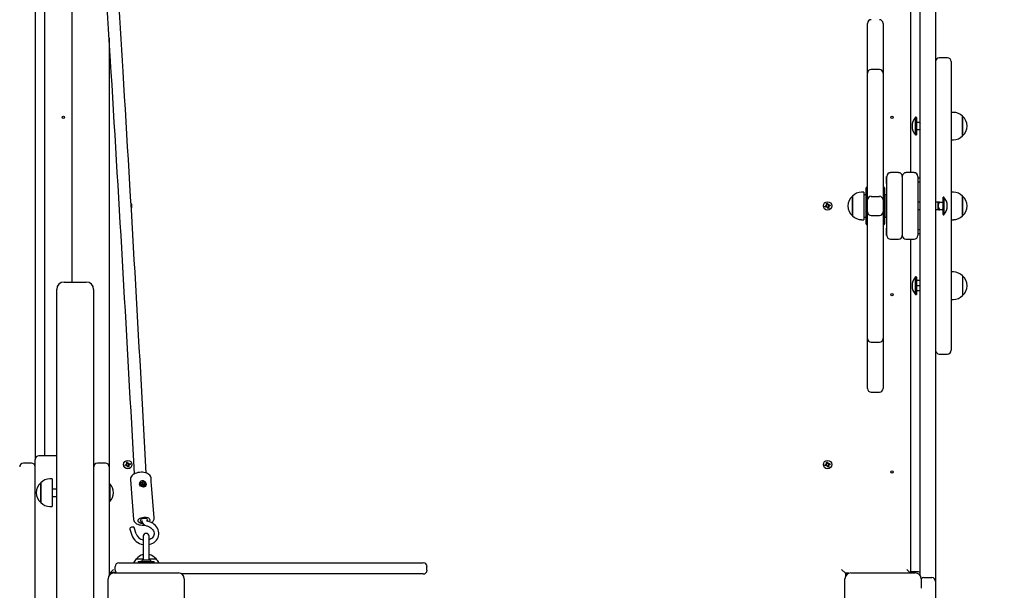
# Paper-space layout 'Основные габаритные размеры' of a CAD drawing. Units: millimetres. Extents: x 3.2 to 24.6, y 2.8 to 16.4.
# Drawn here: x 12.9 to 14.7, y 11.2 to 12.2 of the extents above; entities that cross this region are included whole.
import ezdxf

# ---------------------------------------------------------------- set-up
doc = ezdxf.new("R2010")
doc.units = ezdxf.units.MM
doc.header["$LTSCALE"] = 120
doc.header["$PDSIZE"] = -1
doc.linetypes.add('SLD-Сплошная', pattern=[0])
doc.layers.add('ПРИМЕЧАНИЯ', color=7, linetype='SLD-Сплошная')
doc.styles.add('SLDTEXTSTYLE1', font='isocpeui.ttf')
doc.dimstyles.new('SLDDIMSTYLE4', dxfattribs={"dimtxt": 0.36, "dimasz": 0.36, "dimexe": 0, "dimexo": 0.0625, "dimgap": 0.09, "dimtad": 2, "dimlfac": 0.75, "dimrnd": 1e-09, "dimzin": 12, "dimdsep": 46, "dimtxsty": 'SLDTEXTSTYLE1', "dimsah": 1, "dimcen": 0.09, "dimadec": 0, "dimazin": 3, "dimtfac": 1, "dimtdec": 3, "dimtofl": 0, "dimtmove": 0, "dimatfit": 3, "dimfxl": 1, "dimfrac": 2, "dimtolj": 1, "dimtzin": 12, "dimarcsym": 0})

# ---------------------------------------------------------------- blocks, each defined once
blk = doc.blocks.new('_D_7')
at = {"layer": 'Defpoints', "color": 0, "transparency": 16777216}
for p in [(14.4655, 16.3859), (24.0088, 16.3859), (14.504, 5.6445)]:
    blk.add_point(p, dxfattribs=at)
at = {"layer": 'ПРИМЕЧАНИЯ', "color": 0, "lineweight": -2, "transparency": 16777216}
for p, q in [((14.528, 16.3859), (24.0088, 16.3859)), ((24.0088, 6.0045), (24.0088, 16.0259)), ((14.5665, 5.6445), (24.0088, 5.6445))]:
    blk.add_line(p, q, dxfattribs=at)
at = {"layer": 'ПРИМЕЧАНИЯ', "color": 0, "transparency": 16777216}
for points in [[(23.9488, 16.0259), (24.0688, 16.0259), (24.0088, 16.3859)], [(23.9488, 6.0045), (24.0688, 6.0045), (24.0088, 5.6445)]]:
    blk.add_solid(points, dxfattribs=at)
at = {"layer": 'ПРИМЕЧАНИЯ', "color": 0, "transparency": 16777216, "insert": (24.0988, 11.0152), "char_height": 0.36, "attachment_point": 2, "rotation": 90, "style": 'SLDTEXTSTYLE1'}
blk.add_mtext('\\A1;8.06м', dxfattribs=at)
blk = doc.blocks.new('*D19')
at = {"layer": 'Defpoints', "color": 0, "transparency": 16777216}
for p in [(14.4373, 14.3859), (23.1206, 14.3859), (14.3573, 7.6445)]:
    blk.add_point(p, dxfattribs=at)
at = {"layer": 'ПРИМЕЧАНИЯ', "color": 0, "lineweight": -2, "transparency": 16777216}
for p, q in [((14.4998, 14.3859), (23.1206, 14.3859)), ((23.1206, 8.0045), (23.1206, 14.0259)), ((14.4198, 7.6445), (23.1206, 7.6445))]:
    blk.add_line(p, q, dxfattribs=at)
at = {"layer": 'ПРИМЕЧАНИЯ', "color": 0, "transparency": 16777216}
for points in [[(23.0606, 14.0259), (23.1806, 14.0259), (23.1206, 14.3859)], [(23.0606, 8.0045), (23.1806, 8.0045), (23.1206, 7.6445)]]:
    blk.add_solid(points, dxfattribs=at)
at = {"layer": 'ПРИМЕЧАНИЯ', "color": 0, "transparency": 16777216, "insert": (23.3906, 11.0152), "char_height": 0.36, "attachment_point": 5, "rotation": 90, "style": 'SLDTEXTSTYLE1'}
blk.add_mtext('\\A1;5.06м', dxfattribs=at)

psp = doc.layouts.new('Основные габаритные размеры')

# ---------------------------------------------------------------- linework, layer by layer
at = {"color": 7, "linetype": 'SLD-Сплошная', "lineweight": 25}
for p, q in [((12.976, 11.7577), (12.976, 13.051)), ((12.9093, 12.5615), (12.9093, 11.4377)), ((12.9266, 11.4443), (12.9266, 12.557)), ((14.4866, 12.557), (14.4866, 11.955)), ((14.504, 12.1019), (14.504, 12.2979)), ((14.532, 12.2979), (14.532, 12.1019)), ((14.4093, 12.2217), (14.4093, 12.2243)), ((14.4093, 12.1461), (14.4093, 12.2217)), ((14.4373, 12.2243), (14.4373, 12.2217)), ((14.4373, 12.2217), (14.4373, 12.1461)), ((13.0426, 12.1979), (13.0426, 11.4243)), ((14.5533, 12.1622), (14.5386, 12.1622)), ((14.56, 12.1555), (14.56, 12.078)), ((14.4093, 12.1343), (14.4093, 12.1461)), ((14.4306, 12.141), (14.416, 12.141)), ((14.4373, 12.1461), (14.4373, 12.1343)), ((14.4093, 12.1335), (14.4093, 12.1343)), ((14.4093, 12.1222), (14.4093, 12.1335)), ((14.4093, 12.1185), (14.4093, 12.1222)), ((14.4373, 12.1343), (14.4373, 12.1335)), ((14.4373, 12.1335), (14.4373, 12.1222)), ((14.4373, 12.1222), (14.4373, 12.1185)), ((14.4093, 12.065), (14.4093, 12.1185)), ((14.4373, 12.1185), (14.4373, 12.065)), ((14.504, 11.6785), (14.504, 12.1019)), ((14.532, 12.1019), (14.532, 11.6785)), ((14.56, 12.078), (14.56, 12.0145)), ((14.4093, 12.0352), (14.4093, 12.065)), ((14.4373, 12.065), (14.4373, 12.0352)), ((14.4967, 12.055), (14.496, 12.055)), ((14.496, 12.0276), (14.496, 12.055)), ((14.4973, 12.0545), (14.4967, 12.055)), ((14.4967, 12.0276), (14.4967, 12.055)), ((14.4973, 12.0545), (14.4973, 12.0235)), ((14.564, 12.0638), (14.56, 12.0638)), ((14.5806, 12.0568), (14.5806, 12.0398)), ((14.5806, 12.0212), (14.5806, 12.0568)), ((14.4093, 11.9254), (14.4093, 12.0352)), ((14.4373, 12.0352), (14.4373, 11.9254)), ((14.5033, 12.0457), (14.4989, 12.0457)), ((14.5033, 12.0456), (14.4989, 12.0456)), ((14.5033, 12.0323), (14.4989, 12.0323)), ((14.5033, 12.0457), (14.504, 12.0457)), ((14.5033, 12.0456), (14.504, 12.0446)), ((14.504, 12.0456), (14.5033, 12.0456)), ((14.504, 12.0334), (14.5033, 12.0323)), ((14.5033, 12.0323), (14.504, 12.0323)), ((14.5806, 12.0398), (14.5806, 12.0212)), ((14.496, 12.023), (14.496, 12.0276)), ((14.496, 12.023), (14.4967, 12.023)), ((14.4967, 12.023), (14.4967, 12.0276)), ((14.4967, 12.023), (14.4973, 12.0235)), ((14.56, 12.0145), (14.56, 11.9552)), ((14.56, 12.0142), (14.564, 12.0142)), ((14.444, 11.9481), (14.4432, 11.9481)), ((14.4432, 11.9353), (14.4432, 11.9481)), ((14.444, 11.8417), (14.444, 11.9483)), ((14.4653, 11.955), (14.4506, 11.955)), ((14.472, 11.9483), (14.472, 11.8417)), ((14.4933, 11.955), (14.4786, 11.955)), ((14.5, 11.9483), (14.5, 11.8417)), ((14.504, 11.945), (14.5, 11.945)), ((14.56, 11.9552), (14.56, 11.936)), ((14.4066, 11.8676), (14.4066, 11.9275)), ((14.4085, 11.9283), (14.4075, 11.9283)), ((14.4093, 11.9057), (14.4093, 11.9254)), ((14.4373, 11.9254), (14.4373, 11.9057)), ((14.4391, 11.9283), (14.4381, 11.9283)), ((14.44, 11.9275), (14.44, 11.909)), ((14.4432, 11.9353), (14.444, 11.9353)), ((14.5, 11.9383), (14.504, 11.9383)), ((14.56, 11.936), (14.56, 11.854)), ((14.382, 11.8869), (14.382, 11.9128)), ((14.382, 11.9128), (14.382, 11.8772)), ((14.4026, 11.9198), (14.3986, 11.9198)), ((14.4026, 11.9198), (14.4026, 11.8702)), ((14.406, 11.915), (14.4026, 11.915)), ((14.406, 11.915), (14.406, 11.9093)), ((14.406, 11.9093), (14.406, 11.875)), ((14.4066, 11.9083), (14.406, 11.9083)), ((14.416, 11.9123), (14.4306, 11.9123)), ((14.44, 11.909), (14.44, 11.8625)), ((14.4406, 11.9083), (14.44, 11.9083)), ((14.444, 11.915), (14.4406, 11.915)), ((14.4406, 11.915), (14.4406, 11.875)), ((14.5458, 11.911), (14.5453, 11.9105)), ((14.5453, 11.8795), (14.5453, 11.9105)), ((14.5466, 11.911), (14.5458, 11.911)), ((14.5458, 11.911), (14.5458, 11.9064)), ((14.5466, 11.911), (14.5466, 11.9064)), ((14.564, 11.9198), (14.56, 11.9198)), ((14.5806, 11.9128), (14.5806, 11.8963)), ((14.5806, 11.8772), (14.5806, 11.9128)), ((14.3326, 11.8946), (14.3348, 11.8953)), ((14.3332, 11.8928), (14.3326, 11.8946)), ((14.3354, 11.8935), (14.3332, 11.8928)), ((14.3344, 11.8966), (14.3358, 11.8962)), ((14.3354, 11.8956), (14.3344, 11.8966)), ((14.3355, 11.896), (14.3344, 11.8966)), ((14.3352, 11.8934), (14.3346, 11.8952)), ((14.3351, 11.8992), (14.3369, 11.8997)), ((14.3358, 11.897), (14.3351, 11.8992)), ((14.3355, 11.896), (14.3357, 11.8959)), ((14.3356, 11.8959), (14.3355, 11.896)), ((14.3357, 11.8971), (14.3375, 11.8977)), ((14.3357, 11.8922), (14.3361, 11.8935)), ((14.3363, 11.8932), (14.3357, 11.8922)), ((14.3367, 11.8931), (14.3357, 11.8922)), ((14.3363, 11.8932), (14.3364, 11.8934)), ((14.3364, 11.8933), (14.3363, 11.8932)), ((14.3369, 11.8997), (14.3375, 11.8975)), ((14.3389, 11.8929), (14.3371, 11.8923)), ((14.3377, 11.8903), (14.3371, 11.8925)), ((14.3395, 11.8909), (14.3377, 11.8903)), ((14.3379, 11.8969), (14.3389, 11.8979)), ((14.3382, 11.8967), (14.3383, 11.8968)), ((14.3383, 11.8968), (14.3382, 11.8966)), ((14.3383, 11.8968), (14.3389, 11.8979)), ((14.3389, 11.8979), (14.3385, 11.8965)), ((14.3402, 11.8935), (14.3388, 11.8938)), ((14.3388, 11.8931), (14.3395, 11.8909)), ((14.3391, 11.894), (14.3389, 11.8941)), ((14.339, 11.8941), (14.3391, 11.894)), ((14.3391, 11.894), (14.3402, 11.8935)), ((14.3392, 11.8966), (14.3414, 11.8972)), ((14.3392, 11.8944), (14.3402, 11.8935)), ((14.3394, 11.8966), (14.34, 11.8948)), ((14.342, 11.8954), (14.3398, 11.8948)), ((14.3414, 11.8972), (14.342, 11.8954)), ((14.4093, 11.903), (14.4093, 11.9057)), ((14.4093, 11.887), (14.4093, 11.903)), ((14.4373, 11.9057), (14.4373, 11.903)), ((14.4373, 11.903), (14.4373, 11.887)), ((14.5033, 11.9018), (14.5, 11.9018)), ((14.504, 11.9017), (14.5, 11.9017)), ((14.5365, 11.9017), (14.532, 11.9017)), ((14.5365, 11.8951), (14.5365, 11.9017)), ((14.5365, 11.8883), (14.5365, 11.8951)), ((14.5393, 11.9017), (14.5437, 11.9017)), ((14.5458, 11.9064), (14.5458, 11.879)), ((14.5466, 11.9064), (14.5466, 11.879)), ((14.5806, 11.8963), (14.5806, 11.8772)), ((14.382, 11.8772), (14.382, 11.8869)), ((14.4026, 11.875), (14.406, 11.875)), ((14.406, 11.8817), (14.4066, 11.8817)), ((14.4093, 11.8843), (14.4093, 11.887)), ((14.4093, 11.8647), (14.4093, 11.8843)), ((14.416, 11.8777), (14.4306, 11.8777)), ((14.4373, 11.887), (14.4373, 11.8843)), ((14.4373, 11.8843), (14.4373, 11.8647)), ((14.44, 11.8817), (14.4406, 11.8817)), ((14.4406, 11.875), (14.444, 11.875)), ((14.5, 11.8883), (14.504, 11.8883)), ((14.5033, 11.8882), (14.5, 11.8882)), ((14.532, 11.8883), (14.5365, 11.8883)), ((14.5393, 11.8884), (14.5437, 11.8884)), ((14.5393, 11.8883), (14.5437, 11.8883)), ((14.5453, 11.8795), (14.5458, 11.879)), ((14.5458, 11.879), (14.5466, 11.879)), ((14.3986, 11.8702), (14.4026, 11.8702)), ((14.4066, 11.8625), (14.4066, 11.8676)), ((14.4075, 11.8617), (14.4085, 11.8617)), ((14.4093, 11.7548), (14.4093, 11.8647)), ((14.4373, 11.8647), (14.4373, 11.7548)), ((14.4381, 11.8617), (14.4391, 11.8617)), ((14.444, 11.8547), (14.4432, 11.8547)), ((14.4432, 11.8419), (14.4432, 11.8547)), ((14.56, 11.8702), (14.564, 11.8702)), ((14.56, 11.854), (14.56, 11.8348)), ((14.4432, 11.8419), (14.444, 11.8419)), ((14.504, 11.8517), (14.5, 11.8517)), ((14.5, 11.845), (14.504, 11.845)), ((14.4506, 11.835), (14.4653, 11.835)), ((14.4786, 11.835), (14.4933, 11.835)), ((14.4866, 11.835), (14.4866, 11.233)), ((14.56, 11.8348), (14.56, 11.7755)), ((14.4967, 11.767), (14.496, 11.767)), ((14.496, 11.735), (14.496, 11.767)), ((14.4973, 11.7665), (14.4967, 11.767)), ((14.4967, 11.735), (14.4967, 11.767)), ((14.4973, 11.7665), (14.4973, 11.7508)), ((14.564, 11.7758), (14.56, 11.7758)), ((14.56, 11.7755), (14.56, 11.712)), ((14.5806, 11.7688), (14.5806, 11.7332)), ((12.9613, 11.7577), (13.0013, 11.7577)), ((14.4093, 11.725), (14.4093, 11.7548)), ((14.4373, 11.7548), (14.4373, 11.725)), ((14.4973, 11.7508), (14.4973, 11.7355)), ((14.5033, 11.7604), (14.4989, 11.7604)), ((14.5033, 11.7509), (14.4989, 11.7509)), ((14.504, 11.7598), (14.5033, 11.7604)), ((14.5033, 11.7604), (14.504, 11.7597)), ((14.504, 11.7517), (14.5033, 11.7509)), ((14.5033, 11.7509), (14.504, 11.7501)), ((12.948, 11.711), (12.948, 11.7443)), ((13.0146, 11.7443), (13.0146, 11.711)), ((14.496, 11.735), (14.4967, 11.735)), ((14.4967, 11.735), (14.4973, 11.7355)), ((14.5033, 11.7416), (14.4989, 11.7416)), ((14.504, 11.7424), (14.5033, 11.7416)), ((14.5033, 11.7416), (14.504, 11.7422)), ((14.4093, 11.6716), (14.4093, 11.725)), ((14.4373, 11.725), (14.4373, 11.6716)), ((14.56, 11.7262), (14.564, 11.7262)), ((14.56, 11.712), (14.56, 11.6345)), ((12.948, 10.6177), (12.948, 11.711)), ((13.0146, 11.711), (13.0146, 10.6177)), ((14.504, 11.4196), (14.504, 11.6785)), ((14.532, 11.6785), (14.532, 11.4196)), ((14.4093, 11.6678), (14.4093, 11.6716)), ((14.4093, 11.6565), (14.4093, 11.6678)), ((14.4373, 11.6716), (14.4373, 11.6678)), ((14.4373, 11.6678), (14.4373, 11.6565)), ((14.4093, 11.6557), (14.4093, 11.6565)), ((14.4093, 11.6439), (14.4093, 11.6557)), ((14.4093, 11.5683), (14.4093, 11.6439)), ((14.416, 11.649), (14.4306, 11.649)), ((14.4373, 11.6565), (14.4373, 11.6557)), ((14.4373, 11.6557), (14.4373, 11.6439)), ((14.4373, 11.6439), (14.4373, 11.5683)), ((14.5386, 11.6278), (14.5533, 11.6278)), ((14.4093, 11.5657), (14.4093, 11.5683)), ((14.416, 11.559), (14.4306, 11.559)), ((14.4373, 11.5683), (14.4373, 11.5657)), ((12.9026, 11.431), (12.888, 11.431)), ((12.9093, 11.3777), (12.9093, 11.4377)), ((12.948, 11.4443), (12.916, 11.4443)), ((13.036, 11.431), (13.0213, 11.431)), ((13.0713, 11.4279), (13.0735, 11.4286)), ((13.0718, 11.4261), (13.0713, 11.4279)), ((13.0731, 11.4299), (13.0744, 11.4296)), ((13.0741, 11.429), (13.0731, 11.4299)), ((13.0742, 11.4293), (13.0731, 11.4299)), ((13.0738, 11.4267), (13.0733, 11.4285)), ((13.0738, 11.4325), (13.0756, 11.433)), ((13.0744, 11.4303), (13.0738, 11.4325)), ((13.0742, 11.4293), (13.0743, 11.4293)), ((13.0743, 11.4292), (13.0742, 11.4293)), ((13.0744, 11.4305), (13.0762, 11.431)), ((13.0756, 11.433), (13.0762, 11.4308)), ((13.0766, 11.4302), (13.0775, 11.4312)), ((13.0768, 11.43), (13.0769, 11.4301)), ((13.0769, 11.4301), (13.0775, 11.4312)), ((13.0769, 11.4301), (13.0769, 11.43)), ((13.0775, 11.4312), (13.0772, 11.4299)), ((13.0778, 11.4277), (13.0788, 11.4268)), ((13.0779, 11.4299), (13.0801, 11.4305)), ((13.0781, 11.4299), (13.0786, 11.4282)), ((13.0806, 11.4287), (13.0784, 11.4281)), ((13.0801, 11.4305), (13.0806, 11.4287)), ((14.3326, 11.4279), (14.3348, 11.4286)), ((14.3332, 11.4261), (14.3326, 11.4279)), ((14.3344, 11.4299), (14.3358, 11.4296)), ((14.3354, 11.429), (14.3344, 11.4299)), ((14.3355, 11.4293), (14.3344, 11.4299)), ((14.3352, 11.4267), (14.3346, 11.4285)), ((14.3351, 11.4325), (14.3369, 11.433)), ((14.3358, 11.4303), (14.3351, 11.4325)), ((14.3355, 11.4293), (14.3357, 11.4293)), ((14.3356, 11.4292), (14.3355, 11.4293)), ((14.3357, 11.4305), (14.3375, 11.431)), ((14.3369, 11.433), (14.3375, 11.4308)), ((14.3379, 11.4302), (14.3389, 11.4312)), ((14.3382, 11.43), (14.3383, 11.4301)), ((14.3383, 11.4301), (14.3382, 11.43)), ((14.3383, 11.4301), (14.3389, 11.4312)), ((14.3389, 11.4312), (14.3385, 11.4299)), ((14.3392, 11.4299), (14.3414, 11.4305)), ((14.3392, 11.4277), (14.3402, 11.4268)), ((14.3394, 11.4299), (14.34, 11.4282)), ((14.342, 11.4287), (14.3398, 11.4281)), ((14.3414, 11.4305), (14.342, 11.4287)), ((13.0426, 11.4243), (13.0426, 11.3777)), ((13.074, 11.4268), (13.0718, 11.4261)), ((13.0744, 11.4255), (13.0747, 11.4268)), ((13.075, 11.4266), (13.0744, 11.4255)), ((13.0754, 11.4265), (13.0744, 11.4255)), ((13.075, 11.4266), (13.075, 11.4267)), ((13.0751, 11.4267), (13.075, 11.4266)), ((13.0764, 11.4237), (13.0757, 11.4259)), ((13.0776, 11.4262), (13.0758, 11.4257)), ((13.0782, 11.4242), (13.0764, 11.4237)), ((13.0788, 11.4268), (13.0775, 11.4271)), ((13.0775, 11.4264), (13.0782, 11.4242)), ((13.0776, 11.4275), (13.0777, 11.4274)), ((13.0777, 11.4274), (13.0776, 11.4274)), ((13.0777, 11.4274), (13.0788, 11.4268)), ((14.3354, 11.4268), (14.3332, 11.4261)), ((14.3357, 11.4255), (14.3361, 11.4268)), ((14.3363, 11.4266), (14.3357, 11.4255)), ((14.3367, 11.4265), (14.3357, 11.4255)), ((14.3364, 11.4267), (14.3363, 11.4266)), ((14.3363, 11.4266), (14.3364, 11.4267)), ((14.3389, 11.4262), (14.3371, 11.4257)), ((14.3377, 11.4237), (14.3371, 11.4259)), ((14.3395, 11.4242), (14.3377, 11.4237)), ((14.3402, 11.4268), (14.3388, 11.4271)), ((14.3388, 11.4264), (14.3395, 11.4242)), ((14.3391, 11.4274), (14.3389, 11.4274)), ((14.339, 11.4275), (14.3391, 11.4274)), ((14.3391, 11.4274), (14.3402, 11.4268)), ((14.504, 11.2286), (14.504, 11.4196)), ((14.532, 11.4196), (14.532, 11.2177)), ((12.9193, 11.3915), (12.9193, 11.3955)), ((12.9193, 11.3955), (12.9193, 11.3599)), ((12.9399, 11.4025), (12.9359, 11.4025)), ((12.9399, 11.4025), (12.9399, 11.3529)), ((13.0432, 11.3937), (13.0426, 11.3931)), ((13.0439, 11.3937), (13.0432, 11.3937)), ((13.0432, 11.3937), (13.0432, 11.3617)), ((13.0439, 11.3937), (13.0439, 11.3617)), ((13.0808, 11.401), (13.0865, 11.3295)), ((13.0987, 11.3938), (13.0987, 11.3936)), ((13.0999, 11.3926), (13.1014, 11.3929)), ((13.1003, 11.3915), (13.0999, 11.3926)), ((13.1008, 11.3917), (13.0999, 11.3926)), ((13.1012, 11.3937), (13.1021, 11.3935)), ((13.1019, 11.3931), (13.1012, 11.3937)), ((13.1016, 11.3952), (13.1028, 11.3955)), ((13.1021, 11.3939), (13.1016, 11.3952)), ((13.1018, 11.3923), (13.1021, 11.3935)), ((13.102, 11.3931), (13.1029, 11.3933)), ((13.1028, 11.3955), (13.1033, 11.3941)), ((13.1029, 11.3933), (13.1028, 11.3955)), ((13.1029, 11.3933), (13.103, 11.393)), ((13.1034, 11.3925), (13.1036, 11.3926)), ((13.1036, 11.3937), (13.1042, 11.3943)), ((13.1036, 11.3926), (13.1042, 11.3943)), ((13.1036, 11.3926), (13.1036, 11.3924)), ((13.1042, 11.3943), (13.104, 11.3935)), ((13.1042, 11.3923), (13.1046, 11.3924)), ((13.1045, 11.3935), (13.1061, 11.3938)), ((13.1045, 11.3922), (13.1052, 11.3916)), ((13.1046, 11.3924), (13.1061, 11.3938)), ((13.1046, 11.3924), (13.1047, 11.3923)), ((13.1065, 11.3927), (13.1049, 11.3924)), ((13.1061, 11.3938), (13.1065, 11.3927)), ((13.1182, 11.4008), (13.118, 11.404)), ((12.9093, 11.1601), (12.9093, 11.3777)), ((12.9193, 11.3599), (12.9193, 11.3915)), ((12.948, 11.3843), (12.9399, 11.3843)), ((13.0426, 11.3777), (13.0426, 11.2286)), ((13.1019, 11.3918), (13.1003, 11.3915)), ((13.1008, 11.3916), (13.1008, 11.3917)), ((13.1008, 11.3917), (13.1012, 11.3917)), ((13.1017, 11.3922), (13.1017, 11.3921)), ((13.1022, 11.391), (13.1024, 11.3918)), ((13.1028, 11.3916), (13.1022, 11.391)), ((13.1036, 11.3899), (13.1031, 11.3912)), ((13.1048, 11.3901), (13.1036, 11.3899)), ((13.1043, 11.3919), (13.104, 11.3907)), ((13.104, 11.3903), (13.1041, 11.39)), ((13.1052, 11.3916), (13.1043, 11.3919)), ((13.1043, 11.3914), (13.1048, 11.3901)), ((13.1076, 11.3913), (13.1077, 11.3915)), ((13.1237, 11.3325), (13.119, 11.3914)), ((12.9399, 11.371), (12.948, 11.371)), ((13.0426, 11.3622), (13.0432, 11.3617)), ((13.0432, 11.3617), (13.0439, 11.3617)), ((12.9359, 11.3529), (12.9399, 11.3529)), ((13.1096, 11.3281), (13.1096, 11.328)), ((13.0798, 11.3121), (13.0832, 11.3011)), ((13.0912, 11.3036), (13.0878, 11.3146)), ((13.104, 11.299), (13.104, 11.2558)), ((13.1146, 11.2558), (13.1146, 11.299)), ((13.06, 11.251), (13.1643, 11.251)), ((13.0915, 11.2584), (13.104, 11.2584)), ((13.0951, 11.2534), (13.0951, 11.251)), ((13.0951, 11.2534), (13.1235, 11.2534)), ((13.1059, 11.2558), (13.1046, 11.2558)), ((13.114, 11.2558), (13.1059, 11.2558)), ((13.1146, 11.2584), (13.1271, 11.2584)), ((13.1235, 11.251), (13.1235, 11.2534)), ((13.1643, 11.251), (13.3339, 11.251)), ((13.3339, 11.251), (13.4969, 11.251)), ((13.4969, 11.251), (13.586, 11.251)), ((13.586, 11.251), (13.6087, 11.251)), ((13.0506, 11.239), (13.044, 11.2323)), ((13.0493, 11.2337), (13.0493, 11.2328)), ((13.0546, 11.2337), (13.0493, 11.2337)), ((13.0513, 11.233), (13.1673, 11.233)), ((13.0533, 11.2377), (13.0533, 11.2443)), ((13.6153, 11.2377), (13.6153, 11.2443)), ((14.3626, 11.239), (14.3693, 11.2323)), ((14.3793, 11.233), (14.4953, 11.233)), ((14.48, 11.239), (14.486, 11.233)), ((14.4986, 11.235), (14.4866, 11.235)), ((13.0406, 11.1063), (13.0406, 11.2223)), ((13.044, 11.2323), (13.0426, 11.2323)), ((13.044, 11.231), (13.044, 11.2323)), ((13.3339, 11.231), (13.1735, 11.231)), ((13.178, 11.2223), (13.178, 11.1063)), ((13.4969, 11.231), (13.3339, 11.231)), ((13.586, 11.231), (13.4969, 11.231)), ((13.6087, 11.231), (13.586, 11.231)), ((14.3686, 11.1063), (14.3686, 11.2223)), ((14.3756, 11.2323), (14.3693, 11.2323)), ((14.3693, 11.2323), (14.3693, 11.2261)), ((14.3706, 11.2323), (14.3706, 11.2286)), ((14.506, 11.2223), (14.506, 11.2053)), ((14.5253, 11.2243), (14.5106, 11.2243)), ((14.532, 11.2177), (14.532, 11.2172)), ((14.532, 11.2172), (14.532, 11.0644))]:
    psp.add_line(p, q, dxfattribs=at)
at = {"color": 7, "linetype": 'SLD-Сплошная', "lineweight": 25, "flags": 128}
for points in [[(13.0833, 11.8972), (13.0826, 11.8989), (13.0819, 11.8999)], [(13.1015, 11.4145), (13.1, 11.4145), (13.0972, 11.4143), (13.0945, 11.4138), (13.0918, 11.4131), (13.0893, 11.4122), (13.087, 11.411), (13.085, 11.4096), (13.0832, 11.4079), (13.0821, 11.4063), (13.0812, 11.4046), (13.0808, 11.4028), (13.0808, 11.4011)], [(13.118, 11.4039), (13.118, 11.4042), (13.1176, 11.406), (13.1168, 11.4077), (13.1157, 11.4092), (13.1142, 11.4106), (13.1124, 11.4118), (13.1102, 11.4129), (13.1078, 11.4137), (13.1052, 11.4142), (13.1025, 11.4145), (13.1015, 11.4145)], [(13.0993, 11.3896), (13.098, 11.3913), (13.0974, 11.3932), (13.0977, 11.3954), (13.0987, 11.3974), (13.1005, 11.3989), (13.1021, 11.3994), (13.1038, 11.3994), (13.1053, 11.3989), (13.1068, 11.3979), (13.108, 11.3964), (13.1089, 11.3945), (13.1092, 11.3924), (13.1088, 11.3905), (13.1075, 11.389), (13.106, 11.3882), (13.1042, 11.3879), (13.1025, 11.3881), (13.101, 11.3886), (13.0995, 11.3895), (13.0993, 11.3896)], [(13.1046, 11.3889), (13.1059, 11.3894), (13.107, 11.3902), (13.1076, 11.3913), (13.1077, 11.3926), (13.1074, 11.3938), (13.1066, 11.3949), (13.1054, 11.3958), (13.104, 11.3964), (13.1025, 11.3965), (13.1011, 11.3962), (13.0999, 11.3956), (13.0991, 11.3946), (13.0987, 11.3934), (13.0988, 11.3921), (13.0993, 11.3909), (13.1003, 11.3899), (13.1016, 11.3892), (13.1031, 11.3888), (13.1046, 11.3889)], [(13.119, 11.3914), (13.119, 11.3915), (13.1188, 11.3933), (13.1185, 11.3955), (13.1183, 11.3978), (13.1182, 11.3996), (13.1182, 11.4007), (13.1182, 11.4008)], [(13.0865, 11.3296), (13.0865, 11.3294), (13.0869, 11.3276), (13.0877, 11.3259), (13.0888, 11.3244), (13.0902, 11.323), (13.092, 11.3217), (13.0941, 11.3207), (13.0965, 11.3199), (13.0991, 11.3194), (13.1018, 11.3191), (13.1046, 11.319), (13.1069, 11.3192)], [(13.1034, 11.3219), (13.1024, 11.322), (13.1002, 11.3223), (13.0984, 11.3229), (13.0968, 11.3238), (13.0956, 11.3248), (13.0949, 11.3259), (13.0947, 11.3272), (13.095, 11.3284), (13.0958, 11.3297), (13.097, 11.3308), (13.0986, 11.3318), (13.1005, 11.3326), (13.1027, 11.3331), (13.105, 11.3334), (13.1073, 11.3335), (13.1095, 11.3333), (13.1115, 11.3328), (13.1132, 11.332), (13.1146, 11.3311), (13.1155, 11.33), (13.116, 11.3288), (13.1159, 11.3276), (13.1154, 11.3263), (13.1147, 11.3254)], [(13.1113, 11.3264), (13.1116, 11.3268), (13.112, 11.3278), (13.1119, 11.3288), (13.1113, 11.3297), (13.1102, 11.3304), (13.1088, 11.331), (13.1072, 11.3313), (13.1054, 11.3313), (13.1036, 11.3311), (13.1019, 11.3306), (13.1005, 11.3299), (13.0995, 11.329), (13.0989, 11.3281), (13.0987, 11.3271), (13.0991, 11.3261), (13.0999, 11.3253), (13.1012, 11.3246), (13.1019, 11.3244)], [(13.1146, 11.2842), (13.1154, 11.2843), (13.1184, 11.2853), (13.1212, 11.2865), (13.1238, 11.2881), (13.1261, 11.29), (13.128, 11.2922), (13.1296, 11.2945), (13.1308, 11.2971), (13.1316, 11.2998), (13.132, 11.3025), (13.132, 11.3053), (13.1315, 11.3081), (13.1307, 11.3109), (13.1294, 11.3135), (13.1278, 11.3161), (13.1258, 11.3184), (13.1236, 11.3205), (13.121, 11.3224), (13.1182, 11.324), (13.1152, 11.3253), (13.1122, 11.3261), (13.1117, 11.3263)], [(13.0844, 11.3157), (13.083, 11.3153), (13.0817, 11.3147), (13.0806, 11.314), (13.0799, 11.3132), (13.0797, 11.3124), (13.0798, 11.3121)], [(13.0878, 11.3146), (13.0876, 11.315), (13.0868, 11.3155), (13.0857, 11.3157), (13.0844, 11.3157)], [(13.1099, 11.3181), (13.1111, 11.3177), (13.1136, 11.3169), (13.1159, 11.3157), (13.1179, 11.3143), (13.1197, 11.3126), (13.1212, 11.3108), (13.1224, 11.3089), (13.1232, 11.3069), (13.1236, 11.3049), (13.1236, 11.3029), (13.1232, 11.3009), (13.1225, 11.299), (13.1213, 11.2972), (13.1198, 11.2957), (13.1179, 11.2943), (13.1159, 11.2933), (13.1146, 11.2929)]]:
    psp.add_lwpolyline(points, dxfattribs=at)
at = {"color": 7, "linetype": 'SLD-Сплошная', "lineweight": 25}
for centre, radius in [((12.96, 12.055), 0.002), ((14.4533, 12.055), 0.002), ((14.3373, 11.895), 0.00767), ((14.4533, 11.735), 0.002), ((13.076, 11.4283), 0.00767), ((14.3373, 11.4283), 0.00767), ((14.4533, 11.415), 0.002)]:
    psp.add_circle(centre, radius, dxfattribs=at)
for centre, radius, start, end in [((-129.9426, 3.4532), 143.2524, 3.475002, 3.725705), ((-129.9613, 3.452), 143.2924, 3.47504, 3.725571), ((14.416, 12.2243), 0.00667, 90, 180), ((14.4306, 12.2243), 0.00667, 0, 90), ((14.5386, 12.1555), 0.00667, 90, 180), ((14.5533, 12.1555), 0.00667, 0, 90), ((-102.6155, 5.1038), 115.8968, 3.120667, 3.479365), ((14.416, 12.1343), 0.00667, 90, 180), ((14.4306, 12.1343), 0.00667, 0, 90), ((-102.336, 5.12), 115.5955, 3.120026, 3.479756), ((14.5126, 12.039), 0.0231, 136.0913, 223.9087), ((14.564, 12.0405), 0.0233, 44.4352, 90), ((14.5655, 12.039), 0.0233, 310.3062, 49.6938), ((14.564, 12.0376), 0.0233, 270, 315.5648), ((14.4506, 11.9483), 0.00667, 90, 180), ((14.4653, 11.9483), 0.00667, 0, 90), ((14.4786, 11.9483), 0.00667, 90, 180), ((14.4933, 11.9483), 0.00667, 0, 90), ((14.4075, 11.9275), 0.000827, 90, 180), ((14.4085, 11.9275), 0.000827, 0, 90), ((14.4381, 11.9275), 0.000827, 90, 180), ((14.4391, 11.9275), 0.000827, 0, 90), ((14.3971, 11.895), 0.0233, 130.3062, 229.6938), ((14.3986, 11.8965), 0.0233, 90, 135.5648), ((14.416, 11.9057), 0.00667, 90, 180), ((14.4306, 11.9057), 0.00667, 0, 90), ((14.53, 11.895), 0.0231, 316.0913, 43.9087), ((14.564, 11.8965), 0.0233, 44.4352, 90), ((14.5655, 11.895), 0.0233, 310.3062, 49.6938), ((13.076, 11.895), 0.00767, 328.7251, 16.4139), ((14.3344, 11.8966), 0.00137, 286.4139, 316.4139), ((14.3344, 11.8966), 0.00137, 316.4139, 329.8385), ((14.3357, 11.8922), 0.00137, 76.4139, 106.4139), ((14.3344, 11.8966), 0.00137, 332.9893, 346.4139), ((14.3344, 11.8966), 0.00137, 346.4139, 16.4139), ((14.3357, 11.8922), 0.00137, 62.9893, 76.4139), ((14.3357, 11.8922), 0.00137, 46.4139, 59.8385), ((14.3357, 11.8922), 0.00137, 16.4139, 46.4139), ((14.3389, 11.8979), 0.00137, 196.4139, 226.4139), ((14.3389, 11.8979), 0.00137, 226.4139, 239.8385), ((14.3389, 11.8979), 0.00137, 242.9893, 256.4139), ((14.3389, 11.8979), 0.00137, 256.4139, 286.4139), ((14.3402, 11.8935), 0.00137, 152.9893, 166.4139), ((14.3402, 11.8935), 0.00137, 166.4139, 196.4139), ((14.3402, 11.8935), 0.00137, 136.4139, 149.8385), ((14.3402, 11.8935), 0.00137, 106.4139, 136.4139), ((14.5476, 11.8944), 0.0111, 138.5466, 176.4516), ((14.5391, 11.8485), 0.0533, 89.8131, 92.7846), ((14.5483, 11.8961), 0.0119, 184.824, 220.1778), ((14.3986, 11.8936), 0.0233, 224.4352, 270), ((14.416, 11.8843), 0.00667, 180, 270), ((14.4306, 11.8843), 0.00667, 270, 0), ((14.5387, 11.8517), 0.0367, 89.1407, 93.457), ((14.5391, 11.9415), 0.0533, 267.2154, 270.1869), ((14.564, 11.8936), 0.0233, 270, 315.5648), ((14.4075, 11.8625), 0.000827, 180, 270), ((14.4085, 11.8625), 0.000827, 270, 0), ((14.4381, 11.8625), 0.000827, 180, 270), ((14.4391, 11.8625), 0.000827, 270, 0), ((14.4506, 11.8417), 0.00667, 180, 270), ((14.4653, 11.8417), 0.00667, 270, 0), ((14.4786, 11.8417), 0.00667, 180, 270), ((14.4933, 11.8417), 0.00667, 270, 0), ((14.5126, 11.751), 0.0231, 136.0913, 223.9087), ((14.564, 11.7525), 0.0233, 44.4352, 90), ((14.5655, 11.751), 0.0233, 310.3062, 49.6938), ((12.9613, 11.7443), 0.0133, 90, 180), ((13.0013, 11.7443), 0.0133, 0, 90), ((14.564, 11.7496), 0.0233, 270, 315.5648), ((14.416, 11.6557), 0.00667, 180, 270), ((14.4306, 11.6557), 0.00667, 270, 0), ((14.5386, 11.6345), 0.00667, 180, 270), ((14.5533, 11.6345), 0.00667, 270, 0), ((14.416, 11.5657), 0.00667, 180, 270), ((14.4306, 11.5657), 0.00667, 270, 0), ((12.888, 11.4243), 0.00667, 90, 180), ((12.9026, 11.4243), 0.00667, 0, 90), ((12.916, 11.4377), 0.00667, 90, 180), ((13.0213, 11.4243), 0.00667, 90, 180), ((13.036, 11.4243), 0.00667, 0, 90), ((13.0731, 11.4299), 0.00137, 286.4139, 316.4139), ((13.0731, 11.4299), 0.00137, 316.4139, 329.8385), ((13.0731, 11.4299), 0.00137, 332.9893, 346.4139), ((13.0731, 11.4299), 0.00137, 346.4139, 16.4139), ((13.0775, 11.4312), 0.00137, 196.4139, 226.4139), ((13.0775, 11.4312), 0.00137, 226.4139, 239.8385), ((13.0775, 11.4312), 0.00137, 242.9893, 256.4139), ((13.0775, 11.4312), 0.00137, 256.4139, 286.4139), ((13.0788, 11.4268), 0.00137, 136.4139, 149.8385), ((13.0788, 11.4268), 0.00137, 106.4139, 136.4139), ((14.3344, 11.4299), 0.00137, 286.4139, 316.4139), ((14.3344, 11.4299), 0.00137, 316.4139, 329.8385), ((14.3344, 11.4299), 0.00137, 332.9893, 346.4139), ((14.3344, 11.4299), 0.00137, 346.4139, 16.4139), ((14.3389, 11.4312), 0.00137, 196.4139, 226.4139), ((14.3389, 11.4312), 0.00137, 226.4139, 239.8385), ((14.3389, 11.4312), 0.00137, 242.9893, 256.4139), ((14.3389, 11.4312), 0.00137, 256.4139, 286.4139), ((14.3402, 11.4268), 0.00137, 136.4139, 149.8385), ((14.3402, 11.4268), 0.00137, 106.4139, 136.4139), ((13.0744, 11.4255), 0.00137, 76.4139, 106.4139), ((13.0744, 11.4255), 0.00137, 62.9893, 76.4139), ((13.0744, 11.4255), 0.00137, 46.4139, 59.8385), ((13.0744, 11.4255), 0.00137, 16.4139, 46.4139), ((13.0788, 11.4268), 0.00137, 152.9893, 166.4139), ((13.0788, 11.4268), 0.00137, 166.4139, 196.4139), ((14.3357, 11.4255), 0.00137, 76.4139, 106.4139), ((14.3357, 11.4255), 0.00137, 62.9893, 76.4139), ((14.3357, 11.4255), 0.00137, 46.4139, 59.8385), ((14.3357, 11.4255), 0.00137, 16.4139, 46.4139), ((14.3402, 11.4268), 0.00137, 152.9893, 166.4139), ((14.3402, 11.4268), 0.00137, 166.4139, 196.4139), ((12.9344, 11.3777), 0.0233, 130.3062, 229.6938), ((12.9359, 11.3791), 0.0233, 90, 135.5648), ((13.0273, 11.3777), 0.0231, 316.0913, 43.9087), ((13.1033, 11.3932), 0.00464, 174.9968, 285.433), ((13.1013, 11.3938), 0.000905, 280.4156, 309.841), ((13.1012, 11.3925), 0.000665, 332.0462, 345.857), ((13.1014, 11.3936), 0.000695, 345.8816, 21.0205), ((13.1039, 11.3933), 0.000946, 201.7799, 240.9339), ((13.1042, 11.3944), 0.000899, 201.2013, 230.751), ((13.104, 11.3935), 0.00114, 246.1999, 280.6412), ((13.1043, 11.3946), 0.00113, 255.3973, 280.7733), ((13.1051, 11.3915), 0.000905, 100.4156, 129.841), ((13.101, 11.3926), 0.000857, 279.7619, 321.6084), ((13.1021, 11.3907), 0.00113, 75.3973, 100.7733), ((13.1022, 11.3909), 0.000899, 21.2013, 50.751), ((13.1047, 11.3905), 0.000696, 166.2714, 201.0135), ((13.105, 11.3917), 0.000695, 165.8816, 201.0205), ((13.1041, 11.3923), 0.00369, 277.5712, 343.9518), ((12.9359, 11.3762), 0.0233, 224.4352, 270), ((13.1119, 11.3287), 0.0108, 187.2815, 258.963), ((13.112, 11.3288), 0.00254, 197.7625, 264.3515), ((13.1137, 11.3321), 0.00999, 301.5843, 2.2596), ((13.1075, 11.3098), 0.0175, 200.7502, 258.1996), ((13.1093, 11.299), 0.00533, 0, 180), ((13.1076, 11.3097), 0.0259, 199.4556, 261.977), ((13.06, 11.2443), 0.00667, 90, 180), ((13.1078, 11.2417), 0.0233, 134.4352, 156.521), ((13.1093, 11.2433), 0.0233, 103.2084, 139.6938), ((13.1046, 11.2494), 0.00641, 90, 141.282), ((13.114, 11.2494), 0.00641, 38.718, 90), ((13.1093, 11.2433), 0.0233, 40.3062, 76.7916), ((13.1108, 11.2417), 0.0233, 23.479, 45.5648), ((13.6087, 11.2443), 0.00667, 0, 90), ((13.0513, 11.2223), 0.0107, 90, 180), ((13.0493, 11.227), 0.00667, 90, 163.1527), ((13.06, 11.2377), 0.00667, 180, 224.427), ((13.1673, 11.2223), 0.0107, 0, 90), ((13.6087, 11.2377), 0.00667, 270, 0), ((14.3793, 11.2223), 0.0107, 90, 180), ((14.4953, 11.2223), 0.0107, 0, 90), ((14.4986, 11.2257), 0.00933, 55.1501, 90), ((14.5106, 11.2177), 0.00667, 90, 134.432), ((14.5253, 11.2177), 0.00667, 0, 90)]:
    psp.add_arc(centre, radius, start, end, dxfattribs=at)
for centre, major_axis, ratio, start_param, end_param in [((14.4989, 12.0473), (0, 0.00161), 0.992543, 1.570796, 3.141593), ((14.4989, 12.0472), (0.0016, 0), 0.99243, 3.141593, 4.712389), ((14.4989, 12.0307), (0, 0.00161), 0.992543, 0, 1.570796), ((14.5437, 11.9034), (0, 0.00161), 0.990739, 3.141593, 4.712389), ((14.5437, 11.8868), (0.0016, 0), 0.990564, 0, 1.570796), ((14.5437, 11.8867), (0, 0.00161), 0.990739, 4.712389, 6.283185), ((14.4989, 11.7627), (0, 0.00226), 0.707188, 1.570796, 3.141593), ((14.4989, 11.7508), (0.0016, 0), 0.021489, 1.570796, 3.141593), ((14.4989, 11.7393), (0, 0.00226), 0.707188, 0, 1.570796), ((13.1012, 11.3937), (0.00172, 0.0068), 0.13774, 4.51754, 4.711839), ((13.1012, 11.3937), (0.00081, 0.00551), 0.142282, 4.430913, 4.625211), ((13.1042, 11.3943), (0.00086, 0.00665), 0.084723, 1.664576, 1.858874), ((13.1042, 11.3943), (0.00246, 0.00584), 0.018372, 4.393035, 4.587334), ((13.1052, 11.3916), (0.00212, 0.0066), 0.123971, 1.520447, 1.578191), ((13.1022, 11.391), (0.0006, 0.00632), 0.02002, 4.733137, 4.837015)]:
    psp.add_ellipse(centre, major_axis=major_axis, ratio=ratio, start_param=start_param, end_param=end_param, dxfattribs=at)

# ---------------------------------------------------------------- dimensions: what is measured, and where the dimension line sits
at = {"layer": 'ПРИМЕЧАНИЯ', "color": 8}
dim = psp.add_linear_dim(base=(24.0088, 16.3859), p1=(14.504, 5.6445), p2=(14.4655, 16.3859), angle=90, text='<>м', dimstyle='SLDDIMSTYLE4', dxfattribs=at)
dim.commit()
dim.dimension.update_dxf_attribs({"geometry": '_D_7', "text_midpoint": (24.0088, 11.0152), "dimtype": 160})
at = {"layer": 'ПРИМЕЧАНИЯ'}
dim = psp.add_linear_dim(base=(23.1206, 14.3859), p1=(14.3573, 7.6445), p2=(14.4373, 14.3859), angle=90, text='<>м', dimstyle='SLDDIMSTYLE4', dxfattribs=at)
dim.commit()
dim.dimension.update_dxf_attribs({"geometry": '*D19', "text_midpoint": (23.3906, 11.0152)})

doc.saveas('drawing.dxf')
